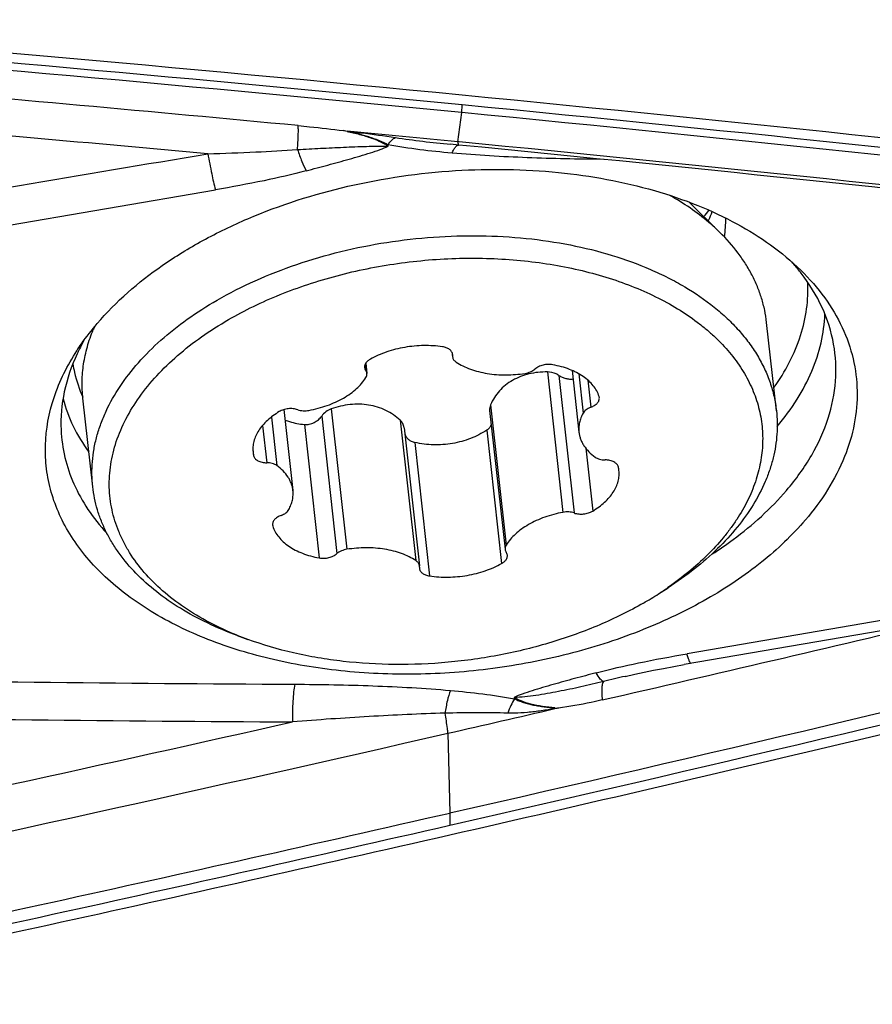
# Model space of a CAD drawing. Units: millimetres. Extents: x 0 to 594, y 0 to 420.
# Drawn here: x 438 to 444, y 257 to 264 of the extents above; entities that cross this region are included whole.
import ezdxf

# ---------------------------------------------------------------- set-up
doc = ezdxf.new("R2010")
doc.units = ezdxf.units.MM
doc.header["$LTSCALE"] = 32.67
doc.layers.add('10105076_CL', color=7, linetype='CONTINUOUS')
doc.layers.add('607088417-000_CL', color=7, linetype='CONTINUOUS')

msp = doc.modelspace()

# ---------------------------------------------------------------- linework, layer by layer
at = {"layer": '10105076_CL', "color": 7, "linetype": 'CONTINUOUS'}
for p, q in [((442.6127, 262.2724), (442.4199, 262.4612)), ((442.9661, 261.1572), (442.9047, 261.71)), ((440.9387, 261.5214), (440.9417, 261.4944)), ((440.3989, 261.4551), (440.406, 261.3912)), ((441.6891, 261.4093), (441.7319, 261.0232)), ((438.6924, 260.6828), (438.631, 261.2355)), ((439.8879, 261.1649), (439.944, 260.6598)), ((441.1735, 261.1598), (441.2699, 260.2918)), ((440.6384, 261.0517), (440.7342, 260.1886)), ((442.2295, 260.0137), (442.2887, 260.0518)), ((439.5962, 259.7539), (439.5954, 259.7542)), ((439.6619, 259.7286), (439.5958, 259.7528))]:
    msp.add_line(p, q, dxfattribs=at)
at = {"layer": '10105076_CL', "color": 9, "linetype": 'CONTINUOUS'}
for p, q in [((440.9399, 261.5183), (440.9417, 261.5024)), ((440.3947, 261.4471), (440.3988, 261.4095)), ((441.5342, 261.4005), (441.6317, 260.5228)), ((441.6068, 261.3782), (441.7022, 260.5187)), ((441.7308, 261.3887), (441.758, 261.1431)), ((441.7871, 261.3494), (441.806, 261.1796)), ((440.1838, 261.1693), (440.2813, 260.2916)), ((441.179, 261.1957), (441.2764, 260.318)), ((439.8091, 261.1183), (439.8428, 260.8151)), ((440.1237, 261.1243), (440.2192, 260.2647)), ((439.7541, 261.0661), (439.7801, 260.8327)), ((440.0151, 261.0722), (440.1077, 260.2381)), ((440.6141, 261.099), (440.7116, 260.2213)), ((441.1553, 261.0365), (441.2479, 260.2024)), ((440.7053, 260.9594), (440.7979, 260.1253)), ((441.774, 260.9237), (441.8176, 260.5309)), ((439.6932, 260.9188), (439.6978, 260.8772)), ((439.8167, 260.4499), (439.8182, 260.4359))]:
    msp.add_line(p, q, dxfattribs=at)
at = {"layer": '10105076_CL', "color": 7, "linetype": 'CONTINUOUS'}
for centre, radius, start, end in [((439.6459, 261.2741), 1.0274, 156.68435, 157.65559), ((440.9781, 261.4984), 0.0366, 173.68627, 186.26995), ((440.9053, 261.5065), 0.0366, 353.68643, 6.26939), ((441.8229, 261.2361), 0.0365, 6.38203, 17.50141), ((439.8739, 260.9179), 0.1807, 186.34547, 193.03711), ((441.802, 260.7651), 0.1807, 6.34547, 13.03711), ((439.853, 260.4469), 0.0365, 186.38203, 197.50141), ((440.6978, 260.1846), 0.0366, 353.68627, 6.26995), ((440.7706, 260.1765), 0.0366, 173.68643, 186.26939), ((441.0115, 261.9047), 2.2494, 299.94166, 302.78481), ((441.0821, 261.7953), 2.1191, 302.78186, 304.68454), ((440.3969, 261.735), 2.1368, 247.994, 249.88082)]:
    msp.add_arc(centre, radius, start, end, dxfattribs=at)
for points, knots in [([(442.6127, 262.2724), (442.5906, 262.2941), (442.4944, 262.3814), (442.3861, 262.4548), (442.3, 262.5033)], [0, 0, 0, 0, 0.23895, 1, 1, 1, 1]), ([(439.4698, 261.8491), (439.5471, 261.8937), (439.71, 261.9762), (439.9692, 262.0775), (440.2443, 262.1573), (440.5302, 262.2142), (440.8217, 262.2473), (441.1133, 262.2557), (441.3996, 262.2395), (441.6755, 262.1988), (441.9357, 262.1344), (442.1386, 262.061), (442.2883, 261.991), (442.4245, 261.9166), (442.549, 261.8318), (442.6585, 261.7366), (442.7307, 261.6626), (442.794, 261.5851), (442.8481, 261.5043), (442.8927, 261.4208), (442.9277, 261.3349), (442.9527, 261.2469), (442.9628, 261.1872), (442.9661, 261.1572)], [0, 0, 0, 0, 0.066226, 0.135193, 0.206212, 0.278507, 0.351248, 0.423587, 0.494694, 0.563786, 0.630172, 0.693285, 0.723497, 0.75276, 0.808371, 0.83478, 0.8603, 0.884995, 0.908956, 0.932295, 0.955145, 0.977658, 1, 1, 1, 1]), ([(442.9047, 261.71), (442.9019, 261.7354), (442.8938, 261.7861), (442.8745, 261.861), (442.848, 261.9346), (442.8145, 262.0065), (442.7741, 262.0767), (442.7103, 262.1686), (442.6537, 262.2323), (442.6127, 262.2724)], [0, 0, 0, 0, 0.118652, 0.237964, 0.358576, 0.481091, 0.606059, 0.733966, 1, 1, 1, 1]), ([(439.5417, 261.7274), (439.5925, 261.7567), (439.698, 261.8124), (439.8637, 261.8857), (440.0382, 261.9497), (440.2198, 262.0038), (440.407, 262.0474), (440.598, 262.0802), (440.7912, 262.1019), (440.9848, 262.1124), (441.1771, 262.1114), (441.3663, 262.099), (441.5509, 262.0754), (441.729, 262.0407), (441.8992, 261.9952), (442.0599, 261.9394), (442.2096, 261.8736), (442.3472, 261.7986), (442.4518, 261.7281), (442.5279, 261.6675), (442.5972, 261.6059), (442.6745, 261.5245), (442.7518, 261.4193), (442.8118, 261.3087), (442.854, 261.1936), (442.8777, 261.0752), (442.8828, 260.9547), (442.8691, 260.8333), (442.837, 260.712), (442.7868, 260.5922), (442.7309, 260.4956), (442.6781, 260.4199), (442.6185, 260.3438), (442.5335, 260.2515), (442.4175, 260.1474), (442.3326, 260.0836), (442.288, 260.0528)], [0, 0, 0, 0, 0.034595, 0.07026, 0.106834, 0.144135, 0.181969, 0.220128, 0.2584, 0.296569, 0.334422, 0.371753, 0.408365, 0.444077, 0.478726, 0.512175, 0.544318, 0.575084, 0.604447, 0.618612, 0.632439, 0.659122, 0.684647, 0.709223, 0.733116, 0.756644, 0.78015, 0.803982, 0.828461, 0.85386, 0.880395, 0.894143, 0.908226, 0.937421, 0.968019, 1, 1, 1, 1]), ([(438.6924, 260.6828), (438.6895, 260.7087), (438.6862, 260.7612), (438.689, 260.8403), (438.6993, 260.9197), (438.7172, 260.999), (438.7426, 261.078), (438.7868, 261.184), (438.8613, 261.3146), (438.9769, 261.4631), (439.1185, 261.6037), (439.2839, 261.7345), (439.4057, 261.8122), (439.4698, 261.8491)], [0, 0, 0, 0, 0.052944, 0.106196, 0.160054, 0.2148, 0.270686, 0.327938, 0.447173, 0.573697, 0.708048, 0.850272, 1, 1, 1, 1]), ([(439.5954, 259.7542), (439.5362, 259.7782), (439.4228, 259.8303), (439.266, 259.9233), (439.1289, 260.0279), (439.0131, 260.1431), (438.9349, 260.248), (438.8851, 260.3354), (438.8543, 260.4019), (438.8298, 260.4697), (438.8118, 260.5388), (438.8001, 260.6088), (438.795, 260.6796), (438.7963, 260.7509), (438.8041, 260.8224), (438.8184, 260.894), (438.8462, 260.9903), (438.8977, 261.11), (438.9832, 261.2482), (439.092, 261.381), (439.2227, 261.5067), (439.3735, 261.624), (439.4838, 261.694), (439.5417, 261.7274)], [0, 0, 0, 0, 0.07259, 0.141431, 0.206499, 0.267973, 0.326263, 0.354432, 0.382071, 0.409295, 0.436232, 0.463016, 0.489789, 0.516688, 0.543851, 0.571406, 0.599472, 0.657504, 0.718671, 0.783405, 0.851905, 0.924164, 1, 1, 1, 1]), ([(438.631, 261.2355), (438.6271, 261.2709), (438.6239, 261.3427), (438.6333, 261.4509), (438.6568, 261.5592), (438.6813, 261.6298), (438.6957, 261.6647)], [0, 0, 0, 0, 0.243688, 0.489988, 0.741361, 1, 1, 1, 1]), ([(440.878, 261.5577), (440.8397, 261.5633), (440.7809, 261.5668), (440.7025, 261.5625), (440.6435, 261.5547), (440.5858, 261.5425), (440.5301, 261.5261), (440.4773, 261.5058), (440.444, 261.4894), (440.428, 261.4806)], [0, 0, 0, 0, 0.250495, 0.37872, 0.507234, 0.63479, 0.760175, 0.882251, 1, 1, 1, 1]), ([(440.9417, 261.5105), (440.9414, 261.5133), (440.94, 261.519), (440.936, 261.5271), (440.93, 261.5346), (440.9194, 261.5438), (440.902, 261.5526), (440.8864, 261.5564), (440.878, 261.5577)], [0, 0, 0, 0, 0.101282, 0.205991, 0.316967, 0.436125, 0.70122, 1, 1, 1, 1]), ([(440.428, 261.4806), (440.4222, 261.4774), (440.4117, 261.4703), (440.3994, 261.4573), (440.3932, 261.4449), (440.3913, 261.435), (440.3914, 261.4301), (440.3917, 261.4277)], [0, 0, 0, 0, 0.293121, 0.554475, 0.786074, 0.8943, 1, 1, 1, 1]), ([(440.9417, 261.4944), (440.942, 261.4913), (440.9436, 261.485), (440.9483, 261.4762), (440.9554, 261.4683), (440.9611, 261.4638), (440.9643, 261.4617)], [0, 0, 0, 0, 0.229466, 0.468171, 0.723494, 1, 1, 1, 1]), ([(440.3917, 261.4277), (440.392, 261.4245), (440.3936, 261.418), (440.3969, 261.4122), (440.3988, 261.4095)], [0, 0, 0, 0, 0.48962, 1, 1, 1, 1]), ([(440.9643, 261.4617), (440.9777, 261.453), (441.0065, 261.4368), (441.0534, 261.417), (441.1045, 261.4013), (441.1591, 261.39), (441.2164, 261.3832), (441.2953, 261.3803), (441.3551, 261.3852), (441.3946, 261.3914)], [0, 0, 0, 0, 0.107854, 0.222148, 0.34241, 0.467882, 0.597589, 0.730389, 1, 1, 1, 1]), ([(441.3946, 261.3914), (441.4007, 261.3924), (441.4125, 261.395), (441.4291, 261.4009), (441.444, 261.4085), (441.4528, 261.4149), (441.4567, 261.4183)], [0, 0, 0, 0, 0.267914, 0.527246, 0.772626, 1, 1, 1, 1]), ([(441.5682, 261.4449), (441.5582, 261.4467), (441.5377, 261.448), (441.5074, 261.444), (441.4796, 261.4344), (441.4634, 261.4242), (441.4567, 261.4183)], [0, 0, 0, 0, 0.25652, 0.519669, 0.772354, 1, 1, 1, 1]), ([(441.8577, 261.2471), (441.8539, 261.259), (441.8437, 261.2827), (441.8215, 261.3156), (441.7927, 261.3459), (441.7576, 261.3733), (441.7169, 261.3972), (441.6712, 261.4175), (441.6212, 261.4338), (441.5862, 261.4417), (441.5682, 261.4449)], [0, 0, 0, 0, 0.102282, 0.209174, 0.322342, 0.442839, 0.571121, 0.707128, 0.850367, 1, 1, 1, 1]), ([(440.0442, 261.1602), (440.0829, 261.1673), (440.1395, 261.1822), (440.2105, 261.2109), (440.2591, 261.2357), (440.303, 261.2639), (440.3527, 261.304), (440.3837, 261.3395), (440.3995, 261.365)], [0, 0, 0, 0, 0.280245, 0.415227, 0.545162, 0.669131, 0.786484, 1, 1, 1, 1]), ([(440.406, 261.3912), (440.4056, 261.3944), (440.404, 261.4009), (440.4008, 261.4067), (440.3988, 261.4095)], [0, 0, 0, 0, 0.489621, 1, 1, 1, 1]), ([(440.3995, 261.365), (440.4019, 261.369), (440.4049, 261.3755), (440.4063, 261.3846), (440.4062, 261.3891), (440.406, 261.3912)], [0, 0, 0, 0, 0.51711, 0.760972, 1, 1, 1, 1]), ([(441.5342, 261.4005), (441.5147, 261.4006), (441.476, 261.3988), (441.4193, 261.3892), (441.3656, 261.3726), (441.3161, 261.349), (441.2718, 261.3187), (441.2336, 261.2825), (441.2022, 261.2414), (441.1859, 261.2112), (441.179, 261.1957)], [0, 0, 0, 0, 0.13482, 0.266791, 0.395627, 0.521322, 0.644131, 0.764498, 0.882946, 1, 1, 1, 1]), ([(441.6068, 261.3782), (441.6015, 261.3817), (441.5792, 261.3941), (441.5534, 261.4004), (441.5342, 261.4005)], [0, 0, 0, 0, 0.248763, 1, 1, 1, 1]), ([(441.6068, 261.3782), (441.6132, 261.374), (441.627, 261.3667), (441.6491, 261.3591), (441.672, 261.3554), (441.6874, 261.3556), (441.6949, 261.3565)], [0, 0, 0, 0, 0.249523, 0.503199, 0.755387, 1, 1, 1, 1]), ([(441.806, 261.1796), (441.814, 261.1826), (441.8288, 261.1897), (441.8442, 261.2023), (441.8528, 261.2137), (441.8571, 261.2224), (441.8594, 261.2313), (441.8594, 261.2373), (441.8591, 261.2401)], [0, 0, 0, 0, 0.299133, 0.564568, 0.683746, 0.794597, 0.899052, 1, 1, 1, 1]), ([(439.9737, 261.1643), (439.9646, 261.1675), (439.945, 261.1714), (439.9147, 261.1712), (439.885, 261.1651), (439.8665, 261.1571), (439.8583, 261.1521)], [0, 0, 0, 0, 0.241197, 0.4992, 0.757629, 1, 1, 1, 1]), ([(440.1838, 261.1693), (440.1717, 261.165), (440.1491, 261.1527), (440.1309, 261.1344), (440.1237, 261.1243)], [0, 0, 0, 0, 0.508383, 1, 1, 1, 1]), ([(440.6141, 261.099), (440.6009, 261.1111), (440.5723, 261.1336), (440.5246, 261.1611), (440.4726, 261.1818), (440.417, 261.195), (440.3592, 261.2002), (440.3002, 261.1975), (440.2413, 261.1873), (440.2028, 261.176), (440.1838, 261.1693)], [0, 0, 0, 0, 0.11756, 0.237176, 0.358994, 0.483099, 0.609484, 0.737997, 0.868324, 1, 1, 1, 1]), ([(441.179, 261.1957), (441.1765, 261.1901), (441.173, 261.1782), (441.1728, 261.1659), (441.1735, 261.1598)], [0, 0, 0, 0, 0.50061, 1, 1, 1, 1]), ([(441.806, 261.1796), (441.8006, 261.1776), (441.7904, 261.1731), (441.7731, 261.1622), (441.7625, 261.1512), (441.758, 261.1431)], [0, 0, 0, 0, 0.281012, 0.543481, 1, 1, 1, 1]), ([(439.8583, 261.1521), (439.8447, 261.1439), (439.8189, 261.1267), (439.7839, 261.098), (439.7539, 261.0673), (439.7296, 261.0349), (439.711, 261.0014), (439.6987, 260.967), (439.6927, 260.9323), (439.693, 260.9092), (439.6943, 260.898)], [0, 0, 0, 0, 0.149252, 0.291053, 0.425113, 0.551535, 0.670893, 0.784275, 0.893293, 1, 1, 1, 1]), ([(439.9737, 261.1643), (439.9789, 261.1625), (439.9901, 261.1596), (440.0138, 261.1567), (440.0322, 261.1579), (440.0442, 261.1602)], [0, 0, 0, 0, 0.235397, 0.484232, 1, 1, 1, 1]), ([(440.0151, 261.0722), (440.0253, 261.0712), (440.0464, 261.0727), (440.0764, 261.0831), (440.1032, 261.1004), (440.1178, 261.1159), (440.1237, 261.1243)], [0, 0, 0, 0, 0.243356, 0.498156, 0.753489, 1, 1, 1, 1]), ([(441.758, 261.1431), (441.7528, 261.1335), (441.7437, 261.1141), (441.7345, 261.0838), (441.7303, 261.0533), (441.7308, 261.0331), (441.7319, 261.0232)], [0, 0, 0, 0, 0.263004, 0.515186, 0.75962, 1, 1, 1, 1]), ([(442.9661, 261.1572), (442.9688, 261.133), (442.972, 261.084), (442.9701, 261.0101), (442.9616, 260.936), (442.9465, 260.8618), (442.9249, 260.7878), (442.8869, 260.6886), (442.8227, 260.5659), (442.7221, 260.4253), (442.5983, 260.291), (442.4529, 260.1645), (442.3454, 260.0883), (442.2887, 260.0518)], [0, 0, 0, 0, 0.05373, 0.107734, 0.162278, 0.217612, 0.273969, 0.331555, 0.451025, 0.577196, 0.710685, 0.851679, 1, 1, 1, 1]), ([(439.8951, 261.0996), (439.9043, 261.096), (439.9432, 261.0826), (439.9841, 261.075), (440.0151, 261.0722)], [0, 0, 0, 0, 0.240733, 1, 1, 1, 1]), ([(440.6384, 261.0517), (440.6379, 261.0562), (440.6361, 261.065), (440.6311, 261.0775), (440.6238, 261.0891), (440.6176, 261.0959), (440.6141, 261.099)], [0, 0, 0, 0, 0.24641, 0.493758, 0.744282, 1, 1, 1, 1]), ([(441.1553, 261.0365), (441.1614, 261.0406), (441.1726, 261.0501), (441.1807, 261.0624), (441.1836, 261.0688)], [0, 0, 0, 0, 0.512297, 1, 1, 1, 1]), ([(440.6427, 261.0127), (440.6449, 261.0063), (440.6495, 260.997), (440.658, 260.9862), (440.6682, 260.9763), (440.6838, 260.9661), (440.6979, 260.9611), (440.7053, 260.9594)], [0, 0, 0, 0, 0.236186, 0.357022, 0.480204, 0.73439, 1, 1, 1, 1]), ([(441.1553, 261.0365), (441.1238, 261.0156), (441.0721, 260.9893), (440.9988, 260.9652), (440.9215, 260.948), (440.8224, 260.9409), (440.7435, 260.9506), (440.7053, 260.9594)], [0, 0, 0, 0, 0.242272, 0.367409, 0.494166, 0.748897, 1, 1, 1, 1]), ([(441.7319, 261.0232), (441.7327, 261.0159), (441.7353, 261.0014), (441.7417, 260.98), (441.7508, 260.9592), (441.7666, 260.9319), (441.793, 260.8998), (441.8189, 260.8781), (441.8331, 260.8679)], [0, 0, 0, 0, 0.115308, 0.231679, 0.350123, 0.471555, 0.72605, 1, 1, 1, 1]), ([(439.6978, 260.8772), (439.6985, 260.874), (439.7009, 260.8677), (439.7069, 260.8591), (439.7151, 260.8515), (439.7253, 260.845), (439.7373, 260.8397), (439.7555, 260.8343), (439.7701, 260.8328), (439.7801, 260.8327)], [0, 0, 0, 0, 0.097358, 0.200265, 0.311369, 0.432019, 0.562378, 0.701657, 1, 1, 1, 1]), ([(441.8331, 260.8679), (441.8371, 260.8651), (441.8461, 260.86), (441.8613, 260.8546), (441.8781, 260.8512), (441.8898, 260.8504), (441.8958, 260.8503)], [0, 0, 0, 0, 0.223073, 0.466409, 0.726988, 1, 1, 1, 1]), ([(439.8428, 260.8151), (439.8388, 260.8179), (439.8298, 260.823), (439.8146, 260.8284), (439.7978, 260.8318), (439.7861, 260.8326), (439.7801, 260.8327)], [0, 0, 0, 0, 0.223073, 0.466409, 0.726988, 1, 1, 1, 1]), ([(439.944, 260.6598), (439.9432, 260.6671), (439.9406, 260.6816), (439.9342, 260.703), (439.9251, 260.7238), (439.9093, 260.7511), (439.8829, 260.7832), (439.8569, 260.8049), (439.8428, 260.8151)], [0, 0, 0, 0, 0.115308, 0.231679, 0.350123, 0.471555, 0.72605, 1, 1, 1, 1]), ([(441.9781, 260.8058), (441.9773, 260.809), (441.9749, 260.8153), (441.969, 260.8239), (441.9607, 260.8315), (441.9505, 260.838), (441.9386, 260.8433), (441.9204, 260.8487), (441.9058, 260.8502), (441.8958, 260.8503)], [0, 0, 0, 0, 0.097358, 0.200265, 0.311369, 0.432019, 0.562378, 0.701657, 1, 1, 1, 1]), ([(441.8176, 260.5309), (441.8312, 260.5391), (441.857, 260.5563), (441.892, 260.585), (441.9219, 260.6157), (441.9463, 260.6481), (441.9649, 260.6816), (441.9772, 260.716), (441.9832, 260.7506), (441.9829, 260.7737), (441.9816, 260.785)], [0, 0, 0, 0, 0.149252, 0.291053, 0.425113, 0.551535, 0.670893, 0.784275, 0.893293, 1, 1, 1, 1]), ([(439.5958, 259.7528), (439.5324, 259.776), (439.4108, 259.8268), (439.2412, 259.9182), (439.091, 260.0221), (438.962, 260.1373), (438.8724, 260.2429), (438.8136, 260.3314), (438.7763, 260.3988), (438.7453, 260.4678), (438.7207, 260.5383), (438.7027, 260.61), (438.6951, 260.6585), (438.6924, 260.6828)], [0, 0, 0, 0, 0.148321, 0.289316, 0.422804, 0.548975, 0.668445, 0.726031, 0.782388, 0.837723, 0.892266, 0.94627, 1, 1, 1, 1]), ([(439.9179, 260.5399), (439.9231, 260.5495), (439.9322, 260.5689), (439.9414, 260.5992), (439.9456, 260.6296), (439.9451, 260.6499), (439.944, 260.6598)], [0, 0, 0, 0, 0.263004, 0.515186, 0.75962, 1, 1, 1, 1]), ([(439.8699, 260.5034), (439.8619, 260.5004), (439.8471, 260.4933), (439.8317, 260.4807), (439.8231, 260.4693), (439.8188, 260.4606), (439.8165, 260.4517), (439.8165, 260.4457), (439.8168, 260.4429)], [0, 0, 0, 0, 0.299133, 0.564568, 0.683746, 0.794597, 0.899052, 1, 1, 1, 1]), ([(439.8699, 260.5034), (439.8753, 260.5054), (439.8855, 260.5099), (439.9028, 260.5208), (439.9134, 260.5318), (439.9179, 260.5399)], [0, 0, 0, 0, 0.281012, 0.543481, 1, 1, 1, 1]), ([(441.6317, 260.5228), (441.593, 260.5157), (441.5364, 260.5008), (441.4654, 260.4721), (441.4168, 260.4473), (441.3729, 260.4191), (441.3232, 260.379), (441.2922, 260.3435), (441.2764, 260.318)], [0, 0, 0, 0, 0.280245, 0.415227, 0.545162, 0.669131, 0.786484, 1, 1, 1, 1]), ([(441.7022, 260.5187), (441.697, 260.5205), (441.6858, 260.5234), (441.6621, 260.5263), (441.6437, 260.5251), (441.6317, 260.5228)], [0, 0, 0, 0, 0.235397, 0.484232, 1, 1, 1, 1]), ([(441.7022, 260.5187), (441.7113, 260.5155), (441.7309, 260.5116), (441.7612, 260.5118), (441.7909, 260.5179), (441.8094, 260.5259), (441.8176, 260.5309)], [0, 0, 0, 0, 0.241197, 0.4992, 0.757629, 1, 1, 1, 1]), ([(439.8182, 260.4359), (439.822, 260.424), (439.8322, 260.4003), (439.8544, 260.3674), (439.8832, 260.3371), (439.9183, 260.3097), (439.959, 260.2858), (440.0047, 260.2655), (440.0547, 260.2492), (440.0897, 260.2413), (440.1077, 260.2381)], [0, 0, 0, 0, 0.102282, 0.209174, 0.322342, 0.442839, 0.571121, 0.707128, 0.850367, 1, 1, 1, 1]), ([(441.2764, 260.318), (441.274, 260.314), (441.271, 260.3075), (441.2696, 260.2984), (441.2696, 260.2939), (441.2699, 260.2918)], [0, 0, 0, 0, 0.51711, 0.760972, 1, 1, 1, 1]), ([(440.1077, 260.2381), (440.1177, 260.2363), (440.1382, 260.235), (440.1685, 260.239), (440.1963, 260.2486), (440.2125, 260.2588), (440.2192, 260.2647)], [0, 0, 0, 0, 0.25652, 0.519669, 0.772354, 1, 1, 1, 1]), ([(440.2813, 260.2916), (440.2752, 260.2906), (440.2634, 260.288), (440.2468, 260.2821), (440.2319, 260.2745), (440.2231, 260.2681), (440.2192, 260.2647)], [0, 0, 0, 0, 0.267914, 0.527246, 0.772626, 1, 1, 1, 1]), ([(440.7116, 260.2213), (440.6982, 260.23), (440.6694, 260.2462), (440.6225, 260.266), (440.5714, 260.2817), (440.5167, 260.293), (440.4595, 260.2998), (440.3806, 260.3027), (440.3208, 260.2978), (440.2813, 260.2916)], [0, 0, 0, 0, 0.107854, 0.222148, 0.34241, 0.467882, 0.597589, 0.730389, 1, 1, 1, 1]), ([(441.2479, 260.2024), (441.2537, 260.2056), (441.2642, 260.2126), (441.2765, 260.2257), (441.2827, 260.2381), (441.2845, 260.248), (441.2845, 260.2529), (441.2842, 260.2553)], [0, 0, 0, 0, 0.293121, 0.554475, 0.786074, 0.8943, 1, 1, 1, 1]), ([(441.2699, 260.2918), (441.2702, 260.2886), (441.2719, 260.2821), (441.2751, 260.2763), (441.2771, 260.2735)], [0, 0, 0, 0, 0.489621, 1, 1, 1, 1]), ([(441.2842, 260.2553), (441.2839, 260.2585), (441.2822, 260.265), (441.279, 260.2708), (441.2771, 260.2735)], [0, 0, 0, 0, 0.48962, 1, 1, 1, 1]), ([(440.7342, 260.1886), (440.7339, 260.1917), (440.7323, 260.198), (440.7276, 260.2068), (440.7205, 260.2147), (440.7147, 260.2192), (440.7116, 260.2213)], [0, 0, 0, 0, 0.229466, 0.468171, 0.723494, 1, 1, 1, 1]), ([(440.7979, 260.1253), (440.8362, 260.1197), (440.895, 260.1162), (440.9734, 260.1205), (441.0324, 260.1283), (441.0901, 260.1405), (441.1458, 260.1569), (441.1986, 260.1772), (441.2319, 260.1936), (441.2479, 260.2024)], [0, 0, 0, 0, 0.250495, 0.37872, 0.507234, 0.63479, 0.760175, 0.882251, 1, 1, 1, 1]), ([(440.7342, 260.1725), (440.7345, 260.1697), (440.7359, 260.164), (440.7399, 260.1559), (440.7459, 260.1484), (440.7565, 260.1392), (440.7739, 260.1303), (440.7895, 260.1266), (440.7979, 260.1253)], [0, 0, 0, 0, 0.101282, 0.205991, 0.316967, 0.436125, 0.70122, 1, 1, 1, 1]), ([(442.1342, 259.9556), (442.0462, 259.9049), (441.9076, 259.8364), (441.7141, 259.7603), (441.5092, 259.6923), (441.2426, 259.6267), (440.9143, 259.58), (440.5841, 259.5661), (440.3121, 259.5823), (440.1009, 259.6121), (439.9008, 259.652), (439.7552, 259.6944), (439.6619, 259.7286)], [0, 0, 0, 0, 0.11925, 0.181097, 0.244123, 0.372716, 0.503036, 0.632946, 0.760334, 0.822481, 0.88328, 1, 1, 1, 1])]:
    msp.add_open_spline(points, degree=3, knots=knots, dxfattribs=at)
at = {"layer": '607088417-000_CL', "color": 9, "linetype": 'CONTINUOUS'}
for p, q in [((440.9755, 262.839), (440.9989, 263.0212)), ((440.282, 262.9039), (440.2586, 262.9088)), ((440.2594, 262.9087), (440.2825, 262.9057)), ((440.282, 262.9039), (440.2825, 262.9056)), ((437.1042, 262.1357), (439.4594, 262.5385)), ((444.7626, 260.0415), (442.4073, 259.6387)), ((441.5817, 259.3006), (441.5816, 259.296)), ((441.5818, 259.3006), (441.6048, 259.2988)), ((440.913, 259.1423), (440.9248, 258.6438))]:
    msp.add_line(p, q, dxfattribs=at)
at = {"layer": '607088417-000_CL', "color": 7, "linetype": 'CONTINUOUS'}
for p, q in [((440.9834, 262.8382), (440.9755, 262.839)), ((440.9814, 262.8181), (440.9289, 262.8232)), ((444.7871, 259.9813), (442.3902, 259.5714)), ((442.0218, 259.4978), (442.0209, 259.4976))]:
    msp.add_line(p, q, dxfattribs=at)
msp.add_lwpolyline([(442.0211, 259.4977), (442.0803, 259.511), (442.1385, 259.5234), (442.1981, 259.5355), (442.26, 259.5476), (442.3242, 259.5596), (442.3902, 259.5714)], dxfattribs=at)
for centre, radius, start, end in [((409.4595, -60.2155), 324.8802, 84.428315, 85.364199), ((409.5652, -59.5979), 323.9632, 84.436056, 84.559192), ((409.5016, -60.234), 324.6025, 83.620076, 84.434384), ((409.5064, -60.3113), 324.6587, 83.622432, 84.436554), ((441.5916, 263.1475), 1.2046, 319.85243, 322.28697), ((441.7383, 262.7126), 0.8829, 335.88305, 339.40771), ((441.7131, 262.7237), 0.9105, 335.31503, 335.63612), ((441.7171, 262.7219), 0.9061, 335.63617, 335.8913), ((441.9335, 262.3554), 0.7163, 351.04756, 0.47827), ((442.1276, 261.2466), 1.2572, 38.51351, 41.99751), ((442.1587, 261.2716), 1.2173, 37.75618, 38.50528), ((439.7445, 260.975), 1.2695, 150.67782, 154.15806), ((439.6963, 260.999), 1.2158, 154.18486, 154.95272), ((368.2391, 576.8004), 326.487, 282.863435, 283.783045), ((368.7841, 574.8288), 323.8217, 282.870171, 282.991543)]:
    msp.add_arc(centre, radius, start, end, dxfattribs=at)
at = {"layer": '607088417-000_CL', "color": 9, "linetype": 'CONTINUOUS'}
for centre, radius, start, end in [((409.478, -60.072), 324.6753, 84.428244, 85.296835), ((409.4949, -59.9567), 324.5107, 84.428875, 85.296837), ((410.1376, -51.6414), 315.9932, 84.581533, 85.078815), ((409.3652, -61.3147), 325.8749, 83.517891, 84.42936), ((409.3484, -61.429), 326.0385, 83.517891, 84.42873), ((406.85, -96.4468), 360.6839, 84.820366, 85.166995), ((374.1216, 553.8322), 302.1764, 282.957404, 283.371362), ((368.359, 576.4051), 325.9418, 282.863786, 283.716949), ((368.3409, 576.4282), 326.0428, 282.863098, 283.70074), ((441.8204, 592.7919), 333.3486, 269.119577, 269.679418), ((444.1313, 250.3309), 9.4065, 102.96502, 103.81222), ((369.4234, 572.0558), 320.6917, 282.06076, 282.702719), ((441.7323, 593.2637), 334.0552, 269.133562, 269.692782), ((369.2754, 572.675), 321.6126, 282.061312, 282.870305), ((369.1595, 572.9132), 322.3594, 281.958123, 282.863253), ((369.1282, 572.9923), 322.5179, 281.958118, 282.86263)]:
    msp.add_arc(centre, radius, start, end, dxfattribs=at)
at = {"layer": '607088417-000_CL', "color": 7, "linetype": 'CONTINUOUS'}
for centre, major_axis, ratio, start_param, end_param in [((438.9912, 144.2983), (194.7884, -28.0348), 0.600863, 1.620201, 1.646773), ((442.9355, 377.3391), (184.4832, 68.0045), 0.577513, -1.817784, -1.791212)]:
    msp.add_ellipse(centre, major_axis=major_axis, ratio=ratio, start_param=start_param, end_param=end_param, dxfattribs=at)
at = {"layer": '607088417-000_CL', "color": 9, "linetype": 'CONTINUOUS'}
for points, knots in [([(440.9989, 263.0211), (440.9997, 263.0278), (441.0008, 263.0439), (441.0013, 263.06), (441.0015, 263.0693)], [0, 0, 0, 0, 0.418801, 1, 1, 1, 1]), ([(439.9725, 262.7897), (439.9747, 262.8206), (439.9772, 262.8627), (439.9778, 262.9128), (439.9773, 262.9321), (439.9766, 262.9399)], [0, 0, 0, 0, 0.616598, 0.843114, 1, 1, 1, 1]), ([(439.9766, 262.9399), (440.0003, 262.9376), (440.0946, 262.9283), (440.1889, 262.9178), (440.2594, 262.9087)], [0, 0, 0, 0, 0.250802, 1, 1, 1, 1]), ([(440.5386, 262.8198), (440.5361, 262.8204), (440.5318, 262.8232), (440.5252, 262.827), (440.518, 262.8302), (440.5083, 262.8343), (440.496, 262.8398), (440.4811, 262.8463), (440.4658, 262.8523), (440.4448, 262.86), (440.4178, 262.869), (440.3847, 262.8788), (440.3395, 262.8909), (440.305, 262.8987), (440.282, 262.9039)], [0, 0, 0, 0, 0.028114, 0.056001, 0.084989, 0.114498, 0.17369, 0.233431, 0.294218, 0.356028, 0.481598, 0.609098, 0.738199, 1, 1, 1, 1]), ([(440.282, 262.9039), (440.3082, 262.8978), (440.3595, 262.886), (440.4317, 262.8643), (440.4852, 262.8426), (440.5198, 262.8243), (440.5337, 262.8155), (440.5394, 262.8112)], [0, 0, 0, 0, 0.294006, 0.573692, 0.821218, 0.922282, 1, 1, 1, 1]), ([(440.2825, 262.9057), (440.3118, 262.9022), (440.4127, 262.89), (440.5134, 262.8763), (440.5846, 262.8652)], [0, 0, 0, 0, 0.290744, 1, 1, 1, 1]), ([(440.5381, 262.8202), (440.5449, 262.8306), (440.5581, 262.848), (440.5759, 262.8617), (440.5847, 262.8652)], [0, 0, 0, 0, 0.570028, 1, 1, 1, 1]), ([(440.5846, 262.8652), (440.6415, 262.8563), (440.7561, 262.8411), (440.8711, 262.8289), (440.9289, 262.8232)], [0, 0, 0, 0, 0.49775, 1, 1, 1, 1]), ([(439.4121, 262.7643), (439.5121, 262.7671), (439.699, 262.7736), (439.8858, 262.7836), (439.9725, 262.7898)], [0, 0, 0, 0, 0.53505, 1, 1, 1, 1]), ([(439.9725, 262.7898), (440.0205, 262.7924), (440.1163, 262.7983), (440.2598, 262.8047), (440.3786, 262.8097), (440.4717, 262.8122), (440.5172, 262.8121), (440.5394, 262.8112)], [0, 0, 0, 0, 0.25432, 0.507266, 0.759613, 0.882776, 1, 1, 1, 1]), ([(439.9725, 262.7898), (439.9807, 262.7649), (439.997, 262.72), (440.0166, 262.6763), (440.0268, 262.6572)], [0, 0, 0, 0, 0.548088, 1, 1, 1, 1]), ([(440.0266, 262.6572), (440.0719, 262.6693), (440.1618, 262.6931), (440.2737, 262.724), (440.3621, 262.7495), (440.4266, 262.7689), (440.486, 262.7886), (440.5231, 262.803), (440.5394, 262.8112)], [0, 0, 0, 0, 0.262291, 0.520853, 0.649821, 0.777497, 0.898201, 1, 1, 1, 1]), ([(440.9383, 262.7678), (440.8711, 262.7737), (440.7372, 262.7877), (440.6039, 262.8075), (440.5381, 262.8201)], [0, 0, 0, 0, 0.5017, 1, 1, 1, 1]), ([(440.5394, 262.8112), (440.5395, 262.8119), (440.5398, 262.8149), (440.5392, 262.818), (440.5385, 262.8202)], [0, 0, 0, 0, 0.227335, 1, 1, 1, 1]), ([(440.9383, 262.7678), (440.9418, 262.7764), (440.9486, 262.7913), (440.9578, 262.805), (440.9628, 262.81)], [0, 0, 0, 0, 0.571607, 1, 1, 1, 1]), ([(441.8827, 262.7289), (441.7246, 262.73), (441.4095, 262.7364), (441.0947, 262.7539), (440.9383, 262.7678)], [0, 0, 0, 0, 0.501683, 1, 1, 1, 1]), ([(440.9628, 262.81), (440.964, 262.8113), (440.9685, 262.8153), (440.9743, 262.8183), (440.9786, 262.8185)], [0, 0, 0, 0, 0.296189, 1, 1, 1, 1]), ([(439.4121, 262.7643), (439.4193, 262.7221), (439.4336, 262.6466), (439.4505, 262.5715), (439.4594, 262.5385)], [0, 0, 0, 0, 0.556096, 1, 1, 1, 1]), ([(440.0266, 262.6572), (439.9394, 262.634), (439.7509, 262.5911), (439.5609, 262.5559), (439.4594, 262.5385)], [0, 0, 0, 0, 0.467157, 1, 1, 1, 1]), ([(442.9507, 261.3025), (443.0214, 261.4018), (443.1071, 261.5631), (443.16, 261.7922), (443.165, 261.9052), (443.1621, 261.9604)], [0, 0, 0, 0, 0.520549, 0.763576, 1, 1, 1, 1]), ([(442.9713, 261.0599), (443.0163, 261.1134), (443.0972, 261.2231), (443.1904, 261.3991), (443.25, 261.5791), (443.2668, 261.7016), (443.2691, 261.7617)], [0, 0, 0, 0, 0.270349, 0.525204, 0.767087, 1, 1, 1, 1]), ([(438.5677, 261.4503), (438.5708, 261.4326), (438.5851, 261.3617), (438.6083, 261.2925), (438.6299, 261.2426)], [0, 0, 0, 0, 0.247965, 1, 1, 1, 1]), ([(438.5069, 261.233), (438.5225, 261.1743), (438.5661, 261.0576), (438.6305, 260.951), (438.6674, 260.8999)], [0, 0, 0, 0, 0.490419, 1, 1, 1, 1]), ([(441.8401, 259.5201), (441.9273, 259.5432), (442.1158, 259.5862), (442.3058, 259.6214), (442.4073, 259.6387)], [0, 0, 0, 0, 0.467157, 1, 1, 1, 1]), ([(442.4317, 259.5785), (442.431, 259.5784), (442.4291, 259.5794), (442.4255, 259.5844), (442.4205, 259.5957), (442.4141, 259.6147), (442.4097, 259.6299), (442.4073, 259.6387)], [0, 0, 0, 0, 0.032234, 0.086453, 0.279334, 0.586134, 1, 1, 1, 1]), ([(441.8401, 259.5201), (441.7949, 259.5079), (441.7049, 259.4842), (441.5931, 259.4532), (441.5047, 259.4278), (441.4401, 259.4083), (441.3808, 259.3887), (441.3436, 259.3743), (441.3274, 259.3661)], [0, 0, 0, 0, 0.262291, 0.520853, 0.649821, 0.777497, 0.898201, 1, 1, 1, 1]), ([(441.8856, 259.4655), (441.8821, 259.4662), (441.8742, 259.4708), (441.8577, 259.4884), (441.8472, 259.5064), (441.84, 259.52)], [0, 0, 0, 0, 0.148988, 0.362192, 1, 1, 1, 1]), ([(439.9552, 259.4485), (439.9522, 259.4328), (439.9474, 259.3978), (439.941, 259.3193), (439.9401, 259.2566), (439.9411, 259.2133)], [0, 0, 0, 0, 0.20323, 0.449655, 1, 1, 1, 1]), ([(439.9552, 259.4485), (440.1181, 259.4476), (440.4428, 259.4415), (440.7672, 259.4238), (440.9284, 259.4095)], [0, 0, 0, 0, 0.50169, 1, 1, 1, 1]), ([(441.8856, 259.4655), (441.8385, 259.4543), (441.7449, 259.4315), (441.6038, 259.4024), (441.4869, 259.3809), (441.3947, 259.3684), (441.3494, 259.3656), (441.3274, 259.3661)], [0, 0, 0, 0, 0.255565, 0.508913, 0.760899, 0.883499, 1, 1, 1, 1]), ([(441.8856, 259.4654), (441.8818, 259.4622), (441.8767, 259.449), (441.8739, 259.4247), (441.874, 259.3902), (441.8761, 259.3644), (441.8777, 259.3501)], [0, 0, 0, 0, 0.126641, 0.337683, 0.632731, 1, 1, 1, 1]), ([(440.9284, 259.4095), (440.9202, 259.389), (440.9068, 259.3419), (440.8983, 259.2938), (440.8948, 259.2673)], [0, 0, 0, 0, 0.45173, 1, 1, 1, 1]), ([(440.9284, 259.4096), (440.9957, 259.4036), (441.1296, 259.3896), (441.2628, 259.3698), (441.3287, 259.3572)], [0, 0, 0, 0, 0.501875, 1, 1, 1, 1]), ([(441.3286, 259.3571), (441.3202, 259.3442), (441.3047, 259.3148), (441.2927, 259.2839), (441.2871, 259.2671)], [0, 0, 0, 0, 0.464629, 1, 1, 1, 1]), ([(441.3274, 259.3661), (441.3272, 259.3654), (441.3269, 259.3624), (441.3275, 259.3593), (441.3283, 259.357)], [0, 0, 0, 0, 0.227313, 1, 1, 1, 1]), ([(441.5818, 259.3006), (441.5559, 259.3032), (441.5055, 259.3085), (441.4342, 259.3218), (441.3811, 259.3382), (441.3467, 259.3537), (441.3329, 259.3618), (441.3274, 259.3661)], [0, 0, 0, 0, 0.29437, 0.573356, 0.819828, 0.921007, 1, 1, 1, 1]), ([(441.3281, 259.3576), (441.3306, 259.3571), (441.3352, 259.3546), (441.3413, 259.3504), (441.3483, 259.3473), (441.358, 259.3437), (441.3704, 259.3397), (441.3853, 259.3347), (441.4004, 259.3299), (441.4211, 259.3242), (441.4478, 259.3184), (441.4805, 259.3125), (441.5251, 259.3058), (441.559, 259.3026), (441.5818, 259.3006)], [0, 0, 0, 0, 0.029358, 0.057403, 0.086294, 0.115991, 0.176181, 0.236235, 0.29656, 0.357696, 0.4826, 0.609589, 0.738377, 1, 1, 1, 1]), ([(441.8776, 259.3501), (441.8548, 259.3449), (441.7642, 259.3248), (441.6728, 259.308), (441.6041, 259.2986)], [0, 0, 0, 0, 0.252128, 1, 1, 1, 1]), ([(440.8948, 259.2674), (440.7364, 259.2633), (440.4183, 259.2482), (440.1006, 259.226), (439.9411, 259.2135)], [0, 0, 0, 0, 0.49757, 1, 1, 1, 1]), ([(441.2871, 259.2672), (441.2222, 259.2698), (441.0914, 259.2713), (440.9606, 259.2691), (440.8948, 259.2674)], [0, 0, 0, 0, 0.496554, 1, 1, 1, 1]), ([(440.913, 259.1423), (440.9119, 259.1522), (440.9071, 259.194), (440.9005, 259.2356), (440.8948, 259.2673)], [0, 0, 0, 0, 0.235471, 1, 1, 1, 1]), ([(441.5816, 259.2958), (441.5532, 259.2912), (441.4964, 259.282), (441.4119, 259.2717), (441.342, 259.2668), (441.3007, 259.2665), (441.2871, 259.267)], [0, 0, 0, 0, 0.290968, 0.58215, 0.861795, 1, 1, 1, 1]), ([(440.9248, 258.6437), (440.9249, 258.6367), (440.9254, 258.6112), (440.9256, 258.5858), (440.9253, 258.5675)], [0, 0, 0, 0, 0.278411, 1, 1, 1, 1])]:
    msp.add_open_spline(points, degree=3, knots=knots, dxfattribs=at)
at = {"layer": '607088417-000_CL', "color": 7, "linetype": 'CONTINUOUS'}
for points, knots in [([(440.9814, 262.8181), (440.9806, 262.8182), (440.9789, 262.8201), (440.9768, 262.827), (440.976, 262.8337), (440.9755, 262.8389)], [0, 0, 0, 0, 0.10666, 0.299577, 1, 1, 1, 1]), ([(438.7196, 261.7021), (438.8375, 261.8403), (439.0532, 262.0267), (439.382, 262.2283), (439.7638, 262.4123), (440.2906, 262.5801), (440.734, 262.6443), (440.9599, 262.6584)], [0, 0, 0, 0, 0.218561, 0.338199, 0.463706, 0.727623, 1, 1, 1, 1]), ([(440.9599, 262.6584), (441.1741, 262.6718), (441.5941, 262.6656), (442.1021, 262.5729), (442.4714, 262.4472), (442.7891, 262.2993), (443.0013, 262.1509), (443.1188, 262.0359)], [0, 0, 0, 0, 0.279323, 0.54413, 0.668392, 0.786068, 1, 1, 1, 1]), ([(443.1188, 262.0359), (443.173, 261.9828), (443.2708, 261.8711), (443.3825, 261.684), (443.4521, 261.4859), (443.4778, 261.2804), (443.4591, 261.0719), (443.3737, 260.7877), (443.2478, 260.5931), (443.1471, 260.4751)], [0, 0, 0, 0, 0.130986, 0.254773, 0.373723, 0.490834, 0.609369, 0.732374, 1, 1, 1, 1]), ([(443.3238, 261.574), (443.3098, 261.6526), (443.2595, 261.8104), (443.1724, 261.9507), (443.1212, 262.0169)], [0, 0, 0, 0, 0.48813, 1, 1, 1, 1]), ([(438.5932, 261.5331), (438.6025, 261.5475), (438.6418, 261.606), (438.6851, 261.6617), (438.7196, 261.7021)], [0, 0, 0, 0, 0.244824, 1, 1, 1, 1]), ([(443.0293, 260.6599), (443.088, 260.7287), (443.1907, 260.8709), (443.2968, 261.1031), (443.3452, 261.3404), (443.3374, 261.4983), (443.3238, 261.574)], [0, 0, 0, 0, 0.273584, 0.527517, 0.767069, 1, 1, 1, 1]), ([(443.1471, 260.4751), (443.0653, 260.3791), (442.8723, 260.1966), (442.5288, 259.9675), (442.1299, 259.7779), (441.6895, 259.6343), (441.2228, 259.5415), (440.7459, 259.5027), (440.2756, 259.5193), (439.8281, 259.5907), (439.4188, 259.7147), (439.0616, 259.8873), (438.7689, 260.1033), (438.5839, 260.3194), (438.4824, 260.5053), (438.4297, 260.6475), (438.3998, 260.7939), (438.3903, 260.9941), (438.439, 261.2524), (438.5341, 261.442), (438.5932, 261.5331)], [0, 0, 0, 0, 0.059811, 0.125043, 0.195004, 0.268515, 0.344093, 0.420082, 0.4948, 0.566663, 0.634323, 0.696827, 0.753801, 0.805656, 0.830114, 0.853891, 0.877296, 0.900671, 0.948544, 1, 1, 1, 1]), ([(438.5949, 261.5137), (438.5595, 261.438), (438.5055, 261.2822), (438.4911, 261.1175), (438.4946, 261.0379)], [0, 0, 0, 0, 0.511816, 1, 1, 1, 1]), ([(438.4946, 261.0379), (438.4972, 260.9803), (438.5134, 260.8644), (438.5707, 260.6963), (438.6598, 260.5362), (438.7373, 260.4388), (438.7803, 260.3921)], [0, 0, 0, 0, 0.240163, 0.483761, 0.735699, 1, 1, 1, 1]), ([(442.5632, 260.2617), (442.6086, 260.2909), (442.7774, 260.4068), (442.9315, 260.5453), (443.0293, 260.6599)], [0, 0, 0, 0, 0.263994, 1, 1, 1, 1])]:
    msp.add_open_spline(points, degree=3, knots=knots, dxfattribs=at)
at = {"layer": '607088417-000_CL', "color": 9, "linetype": 'CONTINUOUS'}
for points in [[(437.0558, 262.3662), (437.8413, 262.4986), (438.6267, 262.6313), (439.4121, 262.7643)], [(441.6041, 259.2989), (441.5965, 259.298), (441.589, 259.2972), (441.5815, 259.2958)]]:
    msp.add_open_spline(points, degree=3, dxfattribs=at)

doc.saveas('drawing.dxf')
